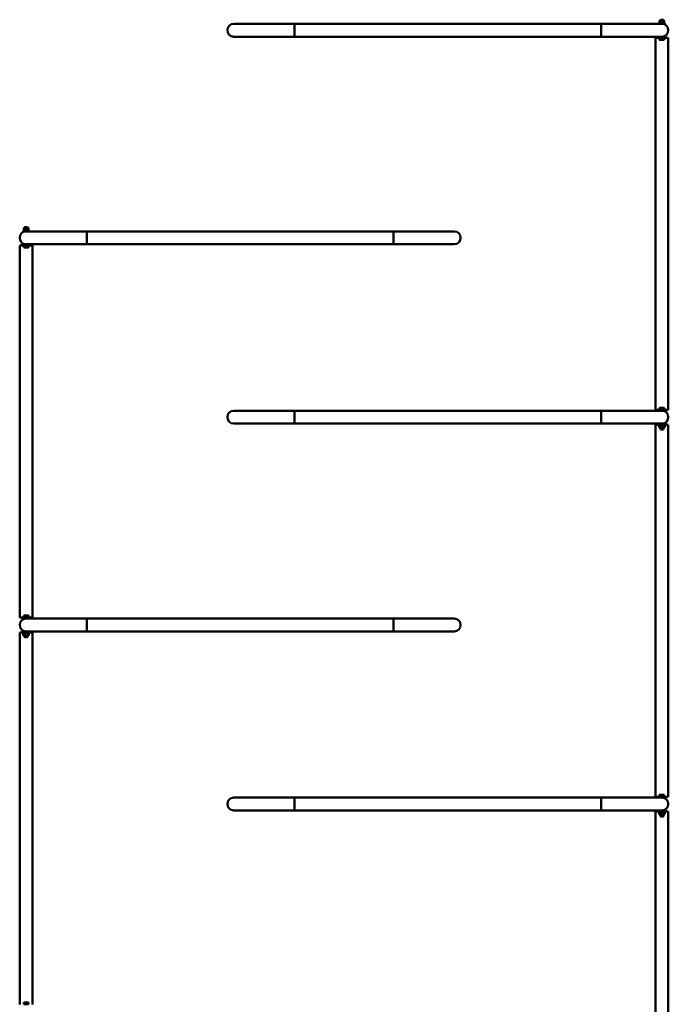
# Model space of a CAD drawing. Units: millimetres. Extents: x 92 to 288, y 65 to 221.
# Drawn here: x 92 to 102, y 129 to 146 of the extents above; entities that cross this region are included whole.
import ezdxf

# ---------------------------------------------------------------- set-up
doc = ezdxf.new("R2010")
doc.units = ezdxf.units.MM

msp = doc.modelspace()

# ---------------------------------------------------------------- linework, layer by layer
at = {"color": 7, "linetype": 'Continuous', "lineweight": 50}
for p, q in [((96.34, 145.469), (95.34, 145.469)), ((101.39, 145.469), (96.34, 145.469)), ((96.34, 145.469), (96.34, 145.257)), ((96.34, 145.363), (96.34, 145.469)), ((102.39, 145.469), (101.39, 145.469)), ((101.39, 145.469), (101.39, 145.257)), ((101.39, 145.363), (101.39, 145.469)), ((102.34, 145.481), (102.34, 145.479)), ((102.34, 145.481), (102.35, 145.481)), ((102.34, 145.479), (102.34, 145.469)), ((102.34, 145.479), (102.44, 145.479)), ((102.34, 145.469), (102.44, 145.469)), ((102.365, 145.526), (102.35, 145.526)), ((102.37, 145.522), (102.35, 145.522)), ((102.35, 145.519), (102.35, 145.479)), ((102.369, 145.537), (102.365, 145.533)), ((102.365, 145.533), (102.365, 145.522)), ((102.415, 145.533), (102.365, 145.533)), ((102.365, 145.469), (102.365, 145.469)), ((102.411, 145.537), (102.369, 145.537)), ((102.41, 145.522), (102.37, 145.522)), ((102.39, 145.519), (102.39, 145.479)), ((102.43, 145.522), (102.41, 145.522)), ((102.415, 145.533), (102.411, 145.537)), ((102.415, 145.522), (102.415, 145.533)), ((102.43, 145.526), (102.415, 145.526)), ((102.415, 145.466), (102.415, 145.469)), ((102.417, 145.465), (102.417, 145.465)), ((102.43, 145.519), (102.43, 145.479)), ((102.43, 145.481), (102.44, 145.481)), ((102.44, 145.479), (102.44, 145.481)), ((102.44, 145.469), (102.44, 145.479)), ((95.34, 145.257), (96.34, 145.257)), ((96.34, 145.257), (96.34, 145.363)), ((96.34, 145.257), (101.39, 145.257)), ((101.39, 145.257), (101.39, 145.363)), ((101.39, 145.257), (102.39, 145.257)), ((102.284, 145.237), (102.284, 139.107)), ((102.284, 145.237), (102.315, 145.237)), ((102.315, 145.237), (102.315, 145.257)), ((102.315, 145.237), (102.465, 145.237)), ((102.35, 145.237), (102.35, 145.234)), ((102.35, 145.234), (102.35, 145.209)), ((102.35, 145.234), (102.37, 145.234)), ((102.37, 145.234), (102.39, 145.234)), ((102.39, 145.257), (102.465, 145.257)), ((102.39, 145.234), (102.39, 145.209)), ((102.39, 145.234), (102.41, 145.234)), ((102.41, 145.234), (102.43, 145.234)), ((102.415, 145.257), (102.415, 145.26)), ((102.43, 145.234), (102.43, 145.237)), ((102.43, 145.234), (102.43, 145.209)), ((102.465, 145.237), (102.465, 145.257)), ((102.465, 145.237), (102.496, 145.237)), ((102.496, 139.107), (102.496, 145.237)), ((102.35, 145.205), (102.37, 145.205)), ((102.37, 145.205), (102.41, 145.205)), ((102.43, 145.205), (102.41, 145.205)), ((91.87, 142.059), (91.87, 142.049)), ((91.87, 142.059), (91.97, 142.059)), ((91.87, 142.049), (91.92, 142.049)), ((91.9, 142.108), (91.88, 142.108)), ((91.895, 142.108), (91.88, 142.108)), ((91.88, 142.104), (91.88, 142.064)), ((91.88, 142.06), (91.9, 142.06)), ((91.899, 142.117), (91.895, 142.113)), ((91.895, 142.113), (91.895, 142.108)), ((91.945, 142.113), (91.895, 142.113)), ((91.895, 142.06), (91.895, 142.059)), ((91.895, 142.049), (91.895, 142.046)), ((91.941, 142.117), (91.899, 142.117)), ((91.94, 142.108), (91.9, 142.108)), ((91.9, 142.06), (91.94, 142.06)), ((91.92, 142.104), (91.92, 142.064)), ((92.92, 142.049), (91.92, 142.049)), ((91.96, 142.108), (91.94, 142.108)), ((91.96, 142.06), (91.94, 142.06)), ((91.945, 142.113), (91.941, 142.117)), ((91.945, 142.108), (91.945, 142.113)), ((91.96, 142.108), (91.945, 142.108)), ((91.945, 142.059), (91.945, 142.06)), ((91.96, 142.104), (91.96, 142.064)), ((91.97, 142.049), (91.97, 142.059)), ((97.97, 142.049), (92.92, 142.049)), ((92.92, 141.837), (92.92, 142.049)), ((92.92, 142.049), (92.92, 141.943)), ((98.97, 142.049), (97.97, 142.049)), ((97.97, 141.837), (97.97, 142.049)), ((97.97, 142.049), (97.97, 141.943)), ((91.814, 141.817), (91.814, 135.687)), ((91.814, 141.817), (91.845, 141.817)), ((91.845, 141.817), (91.845, 141.837)), ((91.845, 141.837), (91.92, 141.837)), ((91.845, 141.817), (91.995, 141.817)), ((91.88, 141.817), (91.88, 141.814)), ((91.88, 141.814), (91.88, 141.786)), ((91.88, 141.814), (91.9, 141.814)), ((91.893, 141.841), (91.893, 141.841)), ((91.895, 141.84), (91.895, 141.837)), ((91.9, 141.814), (91.92, 141.814)), ((91.92, 141.837), (92.92, 141.837)), ((91.92, 141.814), (91.92, 141.786)), ((91.92, 141.814), (91.94, 141.814)), ((91.94, 141.814), (91.96, 141.814)), ((91.96, 141.814), (91.96, 141.817)), ((91.96, 141.814), (91.96, 141.786)), ((91.995, 141.817), (91.995, 141.837)), ((91.995, 141.817), (92.026, 141.817)), ((92.026, 135.687), (92.026, 141.817)), ((92.92, 141.943), (92.92, 141.837)), ((92.92, 141.837), (97.97, 141.837)), ((97.97, 141.943), (97.97, 141.837)), ((97.97, 141.837), (98.97, 141.837)), ((91.88, 141.783), (91.9, 141.783)), ((91.9, 141.783), (91.94, 141.783)), ((91.96, 141.783), (91.94, 141.783)), ((96.34, 139.094), (95.34, 139.094)), ((101.39, 139.094), (96.34, 139.094)), ((96.34, 139.094), (96.34, 138.882)), ((96.34, 138.988), (96.34, 139.094)), ((102.39, 139.094), (101.39, 139.094)), ((101.39, 139.094), (101.39, 138.882)), ((101.39, 138.988), (101.39, 139.094)), ((102.284, 139.107), (102.315, 139.107)), ((102.315, 139.094), (102.315, 139.107)), ((102.315, 139.107), (102.465, 139.107)), ((102.35, 139.139), (102.37, 139.139)), ((102.35, 139.11), (102.35, 139.136)), ((102.35, 139.11), (102.35, 139.107)), ((102.37, 139.11), (102.35, 139.11)), ((102.41, 139.139), (102.37, 139.139)), ((102.39, 139.11), (102.37, 139.11)), ((102.39, 139.11), (102.39, 139.136)), ((102.41, 139.11), (102.39, 139.11)), ((102.43, 139.139), (102.41, 139.139)), ((102.43, 139.11), (102.41, 139.11)), ((102.427, 139.087), (102.465, 139.087)), ((102.43, 139.11), (102.43, 139.136)), ((102.43, 139.107), (102.43, 139.11)), ((102.465, 139.107), (102.496, 139.107)), ((102.465, 139.087), (102.465, 139.107)), ((96.34, 138.882), (96.34, 138.988)), ((101.39, 138.882), (101.39, 138.988)), ((95.34, 138.882), (96.34, 138.882)), ((96.34, 138.882), (101.39, 138.882)), ((101.39, 138.882), (102.39, 138.882)), ((102.284, 138.862), (102.284, 132.732)), ((102.284, 138.862), (102.315, 138.862)), ((102.315, 138.862), (102.315, 138.882)), ((102.315, 138.862), (102.465, 138.862)), ((102.347, 138.861), (102.344, 138.859)), ((102.344, 138.819), (102.344, 138.859)), ((102.347, 138.818), (102.344, 138.819)), ((102.349, 138.862), (102.347, 138.861)), ((102.347, 138.817), (102.35, 138.815)), ((102.35, 138.815), (102.358, 138.815)), ((102.358, 138.815), (102.395, 138.815)), ((102.365, 138.815), (102.365, 138.786)), ((102.365, 138.786), (102.369, 138.782)), ((102.365, 138.786), (102.415, 138.786)), ((102.369, 138.782), (102.411, 138.782)), ((102.372, 138.819), (102.372, 138.859)), ((102.39, 138.882), (102.465, 138.882)), ((102.395, 138.815), (102.427, 138.815)), ((102.411, 138.782), (102.415, 138.786)), ((102.415, 138.882), (102.415, 138.885)), ((102.415, 138.786), (102.415, 138.815)), ((102.423, 138.862), (102.418, 138.859)), ((102.418, 138.819), (102.418, 138.859)), ((102.427, 138.815), (102.43, 138.815)), ((102.43, 138.815), (102.433, 138.817)), ((102.433, 138.861), (102.431, 138.862)), ((102.436, 138.819), (102.436, 138.859)), ((102.465, 138.862), (102.465, 138.882)), ((102.465, 138.862), (102.496, 138.862)), ((102.496, 132.732), (102.496, 138.862)), ((91.814, 135.687), (91.845, 135.687)), ((91.845, 135.667), (91.845, 135.687)), ((91.845, 135.687), (91.995, 135.687)), ((91.845, 135.667), (91.902, 135.667)), ((91.88, 135.719), (91.9, 135.719)), ((91.88, 135.69), (91.88, 135.716)), ((91.88, 135.69), (91.88, 135.687)), ((91.9, 135.69), (91.88, 135.69)), ((91.895, 135.667), (91.895, 135.666)), ((91.94, 135.719), (91.9, 135.719)), ((91.92, 135.69), (91.9, 135.69)), ((91.92, 135.69), (91.92, 135.716)), ((91.94, 135.69), (91.92, 135.69)), ((92.92, 135.669), (91.92, 135.669)), ((91.96, 135.719), (91.94, 135.719)), ((91.96, 135.69), (91.94, 135.69)), ((91.96, 135.69), (91.96, 135.716)), ((91.96, 135.687), (91.96, 135.69)), ((91.995, 135.687), (92.026, 135.687)), ((91.995, 135.669), (91.995, 135.687)), ((97.97, 135.669), (92.92, 135.669)), ((92.92, 135.457), (92.92, 135.669)), ((92.92, 135.669), (92.92, 135.563)), ((98.97, 135.669), (97.97, 135.669)), ((97.97, 135.457), (97.97, 135.669)), ((97.97, 135.669), (97.97, 135.563)), ((92.92, 135.563), (92.92, 135.457)), ((97.97, 135.563), (97.97, 135.457)), ((91.814, 135.437), (91.814, 129.307)), ((91.814, 135.437), (91.845, 135.437)), ((91.845, 135.437), (91.845, 135.457)), ((91.845, 135.457), (91.92, 135.457)), ((91.845, 135.437), (91.995, 135.437)), ((91.877, 135.433), (91.874, 135.432)), ((91.874, 135.391), (91.874, 135.432)), ((91.877, 135.39), (91.874, 135.391)), ((91.88, 135.435), (91.877, 135.433)), ((91.877, 135.389), (91.88, 135.388)), ((91.88, 135.435), (91.888, 135.435)), ((91.88, 135.388), (91.888, 135.388)), ((91.925, 135.435), (91.888, 135.435)), ((91.888, 135.388), (91.925, 135.388)), ((91.893, 135.461), (91.893, 135.461)), ((91.895, 135.46), (91.895, 135.457)), ((91.895, 135.437), (91.895, 135.435)), ((91.895, 135.388), (91.895, 135.366)), ((91.895, 135.366), (91.899, 135.362)), ((91.895, 135.366), (91.945, 135.366)), ((91.899, 135.362), (91.941, 135.362)), ((91.902, 135.391), (91.902, 135.432)), ((91.92, 135.457), (92.92, 135.457)), ((91.957, 135.435), (91.925, 135.435)), ((91.925, 135.388), (91.957, 135.388)), ((91.941, 135.362), (91.945, 135.366)), ((91.945, 135.435), (91.945, 135.437)), ((91.945, 135.366), (91.945, 135.388)), ((91.948, 135.391), (91.948, 135.432)), ((91.96, 135.435), (91.957, 135.435)), ((91.957, 135.388), (91.96, 135.388)), ((91.963, 135.433), (91.96, 135.435)), ((91.96, 135.388), (91.963, 135.389)), ((91.966, 135.391), (91.966, 135.432)), ((91.995, 135.437), (91.995, 135.457)), ((91.995, 135.437), (92.026, 135.437)), ((92.026, 129.307), (92.026, 135.437)), ((92.92, 135.457), (97.97, 135.457)), ((97.97, 135.457), (98.97, 135.457)), ((102.284, 132.732), (102.315, 132.732)), ((102.315, 132.719), (102.315, 132.732)), ((102.315, 132.732), (102.465, 132.732)), ((102.35, 132.764), (102.37, 132.764)), ((102.35, 132.735), (102.35, 132.761)), ((102.35, 132.735), (102.35, 132.732)), ((102.37, 132.735), (102.35, 132.735)), ((102.41, 132.764), (102.37, 132.764)), ((102.39, 132.735), (102.37, 132.735)), ((102.39, 132.735), (102.39, 132.761)), ((102.41, 132.735), (102.39, 132.735)), ((102.43, 132.764), (102.41, 132.764)), ((102.43, 132.735), (102.41, 132.735)), ((102.43, 132.735), (102.43, 132.761)), ((102.43, 132.732), (102.43, 132.735)), ((102.465, 132.732), (102.496, 132.732)), ((102.465, 132.712), (102.465, 132.732)), ((96.34, 132.719), (95.34, 132.719)), ((101.39, 132.719), (96.34, 132.719)), ((96.34, 132.719), (96.34, 132.507)), ((96.34, 132.613), (96.34, 132.719)), ((96.34, 132.507), (96.34, 132.613)), ((102.39, 132.719), (101.39, 132.719)), ((101.39, 132.719), (101.39, 132.507)), ((101.39, 132.613), (101.39, 132.719)), ((101.39, 132.507), (101.39, 132.613)), ((102.427, 132.712), (102.465, 132.712)), ((95.34, 132.507), (96.34, 132.507)), ((96.34, 132.507), (101.39, 132.507)), ((101.39, 132.507), (102.39, 132.507)), ((102.284, 132.487), (102.284, 126.357)), ((102.284, 132.487), (102.315, 132.487)), ((102.315, 132.487), (102.315, 132.507)), ((102.315, 132.487), (102.465, 132.487)), ((102.347, 132.486), (102.344, 132.484)), ((102.344, 132.444), (102.344, 132.484)), ((102.347, 132.443), (102.344, 132.444)), ((102.349, 132.487), (102.347, 132.486)), ((102.347, 132.442), (102.35, 132.44)), ((102.35, 132.44), (102.358, 132.44)), ((102.358, 132.44), (102.395, 132.44)), ((102.365, 132.44), (102.365, 132.411)), ((102.365, 132.411), (102.369, 132.407)), ((102.365, 132.411), (102.415, 132.411)), ((102.369, 132.407), (102.411, 132.407)), ((102.372, 132.444), (102.372, 132.484)), ((102.39, 132.507), (102.465, 132.507)), ((102.395, 132.44), (102.427, 132.44)), ((102.411, 132.407), (102.415, 132.411)), ((102.415, 132.507), (102.415, 132.51)), ((102.415, 132.411), (102.415, 132.44)), ((102.423, 132.487), (102.418, 132.484)), ((102.418, 132.444), (102.418, 132.484)), ((102.427, 132.44), (102.43, 132.44)), ((102.43, 132.44), (102.433, 132.442)), ((102.433, 132.486), (102.431, 132.487)), ((102.436, 132.444), (102.436, 132.484)), ((102.465, 132.487), (102.465, 132.507)), ((102.465, 132.487), (102.496, 132.487)), ((102.496, 126.357), (102.496, 132.487)), ((91.88, 129.344), (91.9, 129.344)), ((91.88, 129.315), (91.88, 129.341)), ((91.88, 129.315), (91.88, 129.312)), ((91.9, 129.315), (91.88, 129.315)), ((91.94, 129.344), (91.9, 129.344)), ((91.92, 129.315), (91.9, 129.315)), ((91.92, 129.315), (91.92, 129.341)), ((91.94, 129.315), (91.92, 129.315)), ((91.96, 129.344), (91.94, 129.344)), ((91.96, 129.315), (91.94, 129.315)), ((91.96, 129.315), (91.96, 129.341)), ((91.96, 129.312), (91.96, 129.315)), ((91.96, 129.312), (91.88, 129.312))]:
    msp.add_line(p, q, dxfattribs=at)
for centre, start, end in [((95.34, 145.363), 90, 270), ((95.34, 145.363), 90, 180), ((102.39, 145.363), 270, 90), ((95.34, 145.363), 180, 270), ((91.92, 141.943), 90, 270), ((98.97, 141.943), 270, 90), ((98.97, 141.943), 0, 90), ((98.97, 141.943), 270, 0), ((95.34, 138.988), 90, 270), ((95.34, 138.988), 90, 180), ((102.39, 138.988), 270, 90), ((95.34, 138.988), 180, 270), ((91.92, 135.563), 90, 270), ((98.97, 135.563), 270, 90), ((98.97, 135.563), 0, 90), ((98.97, 135.563), 270, 0), ((95.34, 132.613), 90, 270), ((95.34, 132.613), 90, 180), ((95.34, 132.613), 180, 270), ((102.39, 132.613), 270, 90)]:
    msp.add_arc(centre, 0.106, start, end, dxfattribs=at)
for points, knots in [([(102.35, 145.523), (102.353, 145.524), (102.358, 145.525), (102.363, 145.526), (102.365, 145.526)], [0, 0, 0, 0, 0.658259, 1, 1, 1, 1]), ([(102.35, 145.526), (102.35, 145.526), (102.35, 145.526), (102.35, 145.524), (102.35, 145.523)], [0, 0, 0, 0, 0.268632, 1, 1, 1, 1]), ([(102.35, 145.519), (102.353, 145.52), (102.36, 145.522), (102.367, 145.522), (102.37, 145.522)], [0, 0, 0, 0, 0.495473, 1, 1, 1, 1]), ([(102.35, 145.522), (102.35, 145.522), (102.35, 145.522), (102.35, 145.52), (102.35, 145.519)], [0, 0, 0, 0, 0.268632, 1, 1, 1, 1]), ([(102.37, 145.522), (102.37, 145.522), (102.374, 145.522), (102.381, 145.521), (102.387, 145.519), (102.39, 145.519)], [0, 0, 0, 0, 0.070078, 0.530792, 1, 1, 1, 1]), ([(102.39, 145.519), (102.393, 145.52), (102.4, 145.522), (102.407, 145.522), (102.41, 145.522)], [0, 0, 0, 0, 0.495436, 1, 1, 1, 1]), ([(102.41, 145.522), (102.41, 145.522), (102.414, 145.522), (102.421, 145.521), (102.427, 145.519), (102.43, 145.519)], [0, 0, 0, 0, 0.070092, 0.530777, 1, 1, 1, 1]), ([(102.415, 145.526), (102.417, 145.526), (102.422, 145.525), (102.427, 145.524), (102.43, 145.523)], [0, 0, 0, 0, 0.376645, 1, 1, 1, 1]), ([(102.43, 145.526), (102.43, 145.526), (102.43, 145.526), (102.43, 145.524), (102.43, 145.523)], [0, 0, 0, 0, 0.268632, 1, 1, 1, 1]), ([(102.43, 145.522), (102.43, 145.522), (102.43, 145.522), (102.43, 145.52), (102.43, 145.519)], [0, 0, 0, 0, 0.268632, 1, 1, 1, 1]), ([(102.37, 145.205), (102.37, 145.205), (102.366, 145.205), (102.359, 145.206), (102.353, 145.208), (102.35, 145.209)], [0, 0, 0, 0, 0.070092, 0.530777, 1, 1, 1, 1]), ([(102.35, 145.209), (102.35, 145.207), (102.35, 145.205), (102.35, 145.205), (102.35, 145.205)], [0, 0, 0, 0, 0.785628, 1, 1, 1, 1]), ([(102.39, 145.209), (102.387, 145.208), (102.38, 145.206), (102.373, 145.205), (102.37, 145.205)], [0, 0, 0, 0, 0.4954577, 1, 1, 1, 1]), ([(102.41, 145.205), (102.41, 145.205), (102.406, 145.205), (102.399, 145.206), (102.393, 145.208), (102.39, 145.209)], [0, 0, 0, 0, 0.070081, 0.530815, 1, 1, 1, 1]), ([(102.43, 145.209), (102.427, 145.208), (102.42, 145.206), (102.413, 145.205), (102.41, 145.205)], [0, 0, 0, 0, 0.495473, 1, 1, 1, 1]), ([(102.43, 145.205), (102.43, 145.205), (102.43, 145.205), (102.43, 145.207), (102.43, 145.209)], [0, 0, 0, 0, 0.214372, 1, 1, 1, 1]), ([(91.88, 142.104), (91.883, 142.105), (91.89, 142.107), (91.897, 142.108), (91.9, 142.108)], [0, 0, 0, 0, 0.495453, 1, 1, 1, 1]), ([(91.88, 142.108), (91.88, 142.108), (91.88, 142.108), (91.88, 142.106), (91.88, 142.104)], [0, 0, 0, 0, 0.268632, 1, 1, 1, 1]), ([(91.88, 142.064), (91.883, 142.063), (91.89, 142.061), (91.897, 142.061), (91.9, 142.06)], [0, 0, 0, 0, 0.495453, 1, 1, 1, 1]), ([(91.88, 142.06), (91.88, 142.06), (91.88, 142.061), (91.88, 142.063), (91.88, 142.064)], [0, 0, 0, 0, 0.268632, 1, 1, 1, 1]), ([(91.9, 142.108), (91.9, 142.108), (91.904, 142.108), (91.911, 142.107), (91.917, 142.105), (91.92, 142.104)], [0, 0, 0, 0, 0.070079, 0.530783, 1, 1, 1, 1]), ([(91.9, 142.06), (91.9, 142.06), (91.904, 142.06), (91.911, 142.061), (91.917, 142.063), (91.92, 142.064)], [0, 0, 0, 0, 0.070079, 0.530783, 1, 1, 1, 1]), ([(91.92, 142.104), (91.923, 142.105), (91.93, 142.107), (91.937, 142.108), (91.94, 142.108)], [0, 0, 0, 0, 0.495459, 1, 1, 1, 1]), ([(91.92, 142.064), (91.923, 142.063), (91.93, 142.061), (91.937, 142.061), (91.94, 142.06)], [0, 0, 0, 0, 0.495459, 1, 1, 1, 1]), ([(91.94, 142.108), (91.94, 142.108), (91.944, 142.108), (91.951, 142.107), (91.957, 142.105), (91.96, 142.104)], [0, 0, 0, 0, 0.070091, 0.530789, 1, 1, 1, 1]), ([(91.94, 142.06), (91.94, 142.06), (91.944, 142.06), (91.951, 142.061), (91.957, 142.063), (91.96, 142.064)], [0, 0, 0, 0, 0.070091, 0.530789, 1, 1, 1, 1]), ([(91.96, 142.108), (91.96, 142.108), (91.96, 142.108), (91.96, 142.106), (91.96, 142.104)], [0, 0, 0, 0, 0.268632, 1, 1, 1, 1]), ([(91.96, 142.06), (91.96, 142.06), (91.96, 142.061), (91.96, 142.063), (91.96, 142.064)], [0, 0, 0, 0, 0.268632, 1, 1, 1, 1]), ([(91.9, 141.783), (91.9, 141.783), (91.896, 141.783), (91.889, 141.784), (91.883, 141.786), (91.88, 141.786)], [0, 0, 0, 0, 0.070091, 0.530789, 1, 1, 1, 1]), ([(91.88, 141.786), (91.88, 141.785), (91.88, 141.783), (91.88, 141.783), (91.88, 141.783)], [0, 0, 0, 0, 0.785628, 1, 1, 1, 1]), ([(91.92, 141.786), (91.917, 141.785), (91.91, 141.783), (91.903, 141.783), (91.9, 141.783)], [0, 0, 0, 0, 0.495459, 1, 1, 1, 1]), ([(91.94, 141.783), (91.94, 141.783), (91.936, 141.783), (91.929, 141.784), (91.923, 141.786), (91.92, 141.786)], [0, 0, 0, 0, 0.0700795, 0.5307828, 1, 1, 1, 1]), ([(91.96, 141.786), (91.957, 141.785), (91.95, 141.783), (91.943, 141.783), (91.94, 141.783)], [0, 0, 0, 0, 0.495453, 1, 1, 1, 1]), ([(91.96, 141.783), (91.96, 141.783), (91.96, 141.783), (91.96, 141.785), (91.96, 141.786)], [0, 0, 0, 0, 0.214372, 1, 1, 1, 1]), ([(102.35, 139.136), (102.353, 139.137), (102.36, 139.139), (102.367, 139.139), (102.37, 139.139)], [0, 0, 0, 0, 0.495475, 1, 1, 1, 1]), ([(102.35, 139.139), (102.35, 139.139), (102.35, 139.139), (102.35, 139.137), (102.35, 139.136)], [0, 0, 0, 0, 0.214372, 1, 1, 1, 1]), ([(102.37, 139.139), (102.37, 139.139), (102.374, 139.139), (102.381, 139.138), (102.387, 139.136), (102.39, 139.136)], [0, 0, 0, 0, 0.070077, 0.53079, 1, 1, 1, 1]), ([(102.39, 139.136), (102.393, 139.137), (102.4, 139.139), (102.407, 139.139), (102.41, 139.139)], [0, 0, 0, 0, 0.495438, 1, 1, 1, 1]), ([(102.41, 139.139), (102.41, 139.139), (102.414, 139.139), (102.421, 139.138), (102.427, 139.136), (102.43, 139.136)], [0, 0, 0, 0, 0.070092, 0.530776, 1, 1, 1, 1]), ([(102.43, 139.136), (102.43, 139.137), (102.43, 139.139), (102.43, 139.139), (102.43, 139.139)], [0, 0, 0, 0, 0.785628, 1, 1, 1, 1]), ([(102.352, 138.862), (102.352, 138.862), (102.349, 138.862), (102.346, 138.86), (102.344, 138.859)], [0, 0, 0, 0, 0.168948, 1, 1, 1, 1]), ([(102.358, 138.815), (102.358, 138.815), (102.355, 138.816), (102.351, 138.816), (102.346, 138.818), (102.344, 138.819)], [0, 0, 0, 0, 0.070073, 0.530782, 1, 1, 1, 1]), ([(102.372, 138.819), (102.37, 138.818), (102.365, 138.816), (102.361, 138.816), (102.358, 138.815)], [0, 0, 0, 0, 0.495459, 1, 1, 1, 1]), ([(102.372, 138.859), (102.37, 138.861), (102.367, 138.862), (102.365, 138.862), (102.365, 138.862)], [0, 0, 0, 0, 0.890084, 1, 1, 1, 1]), ([(102.385, 138.862), (102.384, 138.862), (102.38, 138.862), (102.376, 138.86), (102.372, 138.859)], [0, 0, 0, 0, 0.1690196, 1, 1, 1, 1]), ([(102.395, 138.815), (102.395, 138.815), (102.391, 138.816), (102.383, 138.816), (102.376, 138.818), (102.372, 138.819)], [0, 0, 0, 0, 0.070092, 0.530784, 1, 1, 1, 1]), ([(102.418, 138.819), (102.414, 138.818), (102.407, 138.816), (102.399, 138.816), (102.395, 138.815)], [0, 0, 0, 0, 0.495431, 1, 1, 1, 1]), ([(102.418, 138.859), (102.414, 138.861), (102.41, 138.862), (102.406, 138.862), (102.405, 138.862)], [0, 0, 0, 0, 0.890005, 1, 1, 1, 1]), ([(102.427, 138.815), (102.426, 138.816), (102.423, 138.816), (102.42, 138.818), (102.418, 138.819)], [0, 0, 0, 0, 0.268645, 1, 1, 1, 1]), ([(102.436, 138.819), (102.435, 138.819), (102.432, 138.816), (102.429, 138.816), (102.427, 138.815)], [0, 0, 0, 0, 0.257551, 1, 1, 1, 1]), ([(102.436, 138.859), (102.435, 138.86), (102.433, 138.861), (102.431, 138.862), (102.43, 138.862)], [0, 0, 0, 0, 0.373752, 1, 1, 1, 1]), ([(91.88, 135.716), (91.883, 135.717), (91.89, 135.719), (91.897, 135.719), (91.9, 135.719)], [0, 0, 0, 0, 0.495454, 1, 1, 1, 1]), ([(91.88, 135.719), (91.88, 135.719), (91.88, 135.719), (91.88, 135.717), (91.88, 135.716)], [0, 0, 0, 0, 0.214371, 1, 1, 1, 1]), ([(91.9, 135.719), (91.9, 135.719), (91.904, 135.719), (91.911, 135.718), (91.917, 135.716), (91.92, 135.716)], [0, 0, 0, 0, 0.070079, 0.530785, 1, 1, 1, 1]), ([(91.92, 135.716), (91.923, 135.717), (91.93, 135.719), (91.937, 135.719), (91.94, 135.719)], [0, 0, 0, 0, 0.49546, 1, 1, 1, 1]), ([(91.94, 135.719), (91.94, 135.719), (91.944, 135.719), (91.951, 135.718), (91.957, 135.716), (91.96, 135.716)], [0, 0, 0, 0, 0.070091, 0.53079, 1, 1, 1, 1]), ([(91.96, 135.716), (91.96, 135.717), (91.96, 135.719), (91.96, 135.719), (91.96, 135.719)], [0, 0, 0, 0, 0.785629, 1, 1, 1, 1]), ([(91.888, 135.435), (91.888, 135.435), (91.885, 135.435), (91.881, 135.434), (91.876, 135.432), (91.874, 135.432)], [0, 0, 0, 0, 0.070077, 0.530785, 1, 1, 1, 1]), ([(91.888, 135.388), (91.888, 135.388), (91.885, 135.388), (91.881, 135.388), (91.876, 135.39), (91.874, 135.391)], [0, 0, 0, 0, 0.0700772, 0.5307879, 1, 1, 1, 1]), ([(91.902, 135.432), (91.9, 135.433), (91.895, 135.435), (91.891, 135.435), (91.888, 135.435)], [0, 0, 0, 0, 0.495453, 1, 1, 1, 1]), ([(91.902, 135.391), (91.9, 135.39), (91.895, 135.388), (91.891, 135.388), (91.888, 135.388)], [0, 0, 0, 0, 0.49545, 1, 1, 1, 1]), ([(91.925, 135.435), (91.925, 135.435), (91.921, 135.435), (91.913, 135.434), (91.906, 135.432), (91.902, 135.432)], [0, 0, 0, 0, 0.070084, 0.53078, 1, 1, 1, 1]), ([(91.925, 135.388), (91.925, 135.388), (91.921, 135.388), (91.913, 135.388), (91.906, 135.39), (91.902, 135.391)], [0, 0, 0, 0, 0.0700839, 0.5307828, 1, 1, 1, 1]), ([(91.948, 135.432), (91.944, 135.433), (91.937, 135.435), (91.929, 135.435), (91.925, 135.435)], [0, 0, 0, 0, 0.495458, 1, 1, 1, 1]), ([(91.948, 135.391), (91.944, 135.39), (91.937, 135.388), (91.929, 135.388), (91.925, 135.388)], [0, 0, 0, 0, 0.495455, 1, 1, 1, 1]), ([(91.957, 135.435), (91.956, 135.435), (91.953, 135.435), (91.95, 135.433), (91.948, 135.432)], [0, 0, 0, 0, 0.268635, 1, 1, 1, 1]), ([(91.957, 135.388), (91.956, 135.388), (91.953, 135.388), (91.95, 135.39), (91.948, 135.391)], [0, 0, 0, 0, 0.2686367, 1, 1, 1, 1]), ([(91.966, 135.432), (91.965, 135.432), (91.962, 135.434), (91.959, 135.435), (91.957, 135.435)], [0, 0, 0, 0, 0.257554, 1, 1, 1, 1]), ([(91.966, 135.391), (91.965, 135.391), (91.962, 135.389), (91.959, 135.388), (91.957, 135.388)], [0, 0, 0, 0, 0.2575489, 1, 1, 1, 1]), ([(102.35, 132.761), (102.353, 132.762), (102.36, 132.764), (102.367, 132.764), (102.37, 132.764)], [0, 0, 0, 0, 0.495475, 1, 1, 1, 1]), ([(102.35, 132.764), (102.35, 132.764), (102.35, 132.764), (102.35, 132.762), (102.35, 132.761)], [0, 0, 0, 0, 0.214373, 1, 1, 1, 1]), ([(102.37, 132.764), (102.37, 132.764), (102.374, 132.764), (102.381, 132.763), (102.387, 132.761), (102.39, 132.761)], [0, 0, 0, 0, 0.070078, 0.530792, 1, 1, 1, 1]), ([(102.39, 132.761), (102.393, 132.762), (102.4, 132.764), (102.407, 132.764), (102.41, 132.764)], [0, 0, 0, 0, 0.495438, 1, 1, 1, 1]), ([(102.41, 132.764), (102.41, 132.764), (102.414, 132.764), (102.421, 132.763), (102.427, 132.761), (102.43, 132.761)], [0, 0, 0, 0, 0.070093, 0.530777, 1, 1, 1, 1]), ([(102.43, 132.761), (102.43, 132.762), (102.43, 132.764), (102.43, 132.764), (102.43, 132.764)], [0, 0, 0, 0, 0.785627, 1, 1, 1, 1]), ([(102.352, 132.487), (102.352, 132.487), (102.349, 132.487), (102.346, 132.485), (102.344, 132.484)], [0, 0, 0, 0, 0.168948, 1, 1, 1, 1]), ([(102.358, 132.44), (102.358, 132.44), (102.355, 132.441), (102.351, 132.441), (102.346, 132.443), (102.344, 132.444)], [0, 0, 0, 0, 0.070073, 0.530782, 1, 1, 1, 1]), ([(102.372, 132.444), (102.37, 132.443), (102.365, 132.441), (102.361, 132.441), (102.358, 132.44)], [0, 0, 0, 0, 0.495459, 1, 1, 1, 1]), ([(102.372, 132.484), (102.37, 132.486), (102.367, 132.487), (102.365, 132.487), (102.365, 132.487)], [0, 0, 0, 0, 0.890082, 1, 1, 1, 1]), ([(102.385, 132.487), (102.384, 132.487), (102.38, 132.487), (102.376, 132.485), (102.372, 132.484)], [0, 0, 0, 0, 0.1690196, 1, 1, 1, 1]), ([(102.395, 132.44), (102.395, 132.44), (102.391, 132.441), (102.383, 132.441), (102.376, 132.443), (102.372, 132.444)], [0, 0, 0, 0, 0.070092, 0.530783, 1, 1, 1, 1]), ([(102.418, 132.444), (102.414, 132.443), (102.407, 132.441), (102.399, 132.441), (102.395, 132.44)], [0, 0, 0, 0, 0.495431, 1, 1, 1, 1]), ([(102.418, 132.484), (102.414, 132.486), (102.41, 132.487), (102.406, 132.487), (102.405, 132.487)], [0, 0, 0, 0, 0.890003, 1, 1, 1, 1]), ([(102.427, 132.44), (102.426, 132.441), (102.423, 132.441), (102.42, 132.443), (102.418, 132.444)], [0, 0, 0, 0, 0.268644, 1, 1, 1, 1]), ([(102.436, 132.444), (102.435, 132.444), (102.432, 132.441), (102.429, 132.441), (102.427, 132.44)], [0, 0, 0, 0, 0.257554, 1, 1, 1, 1]), ([(102.436, 132.484), (102.435, 132.485), (102.433, 132.486), (102.431, 132.487), (102.43, 132.487)], [0, 0, 0, 0, 0.373748, 1, 1, 1, 1]), ([(91.88, 129.341), (91.883, 129.342), (91.89, 129.344), (91.897, 129.344), (91.9, 129.344)], [0, 0, 0, 0, 0.495452, 1, 1, 1, 1]), ([(91.88, 129.344), (91.88, 129.344), (91.88, 129.344), (91.88, 129.342), (91.88, 129.341)], [0, 0, 0, 0, 0.214372, 1, 1, 1, 1]), ([(91.9, 129.344), (91.9, 129.344), (91.904, 129.344), (91.911, 129.343), (91.917, 129.341), (91.92, 129.341)], [0, 0, 0, 0, 0.07008, 0.530786, 1, 1, 1, 1]), ([(91.92, 129.341), (91.923, 129.342), (91.93, 129.344), (91.937, 129.344), (91.94, 129.344)], [0, 0, 0, 0, 0.495458, 1, 1, 1, 1]), ([(91.94, 129.344), (91.94, 129.344), (91.944, 129.344), (91.951, 129.343), (91.957, 129.341), (91.96, 129.341)], [0, 0, 0, 0, 0.070091, 0.530792, 1, 1, 1, 1]), ([(91.96, 129.341), (91.96, 129.342), (91.96, 129.344), (91.96, 129.344), (91.96, 129.344)], [0, 0, 0, 0, 0.785628, 1, 1, 1, 1])]:
    msp.add_open_spline(points, degree=3, knots=knots, dxfattribs=at)

doc.saveas('drawing.dxf')
